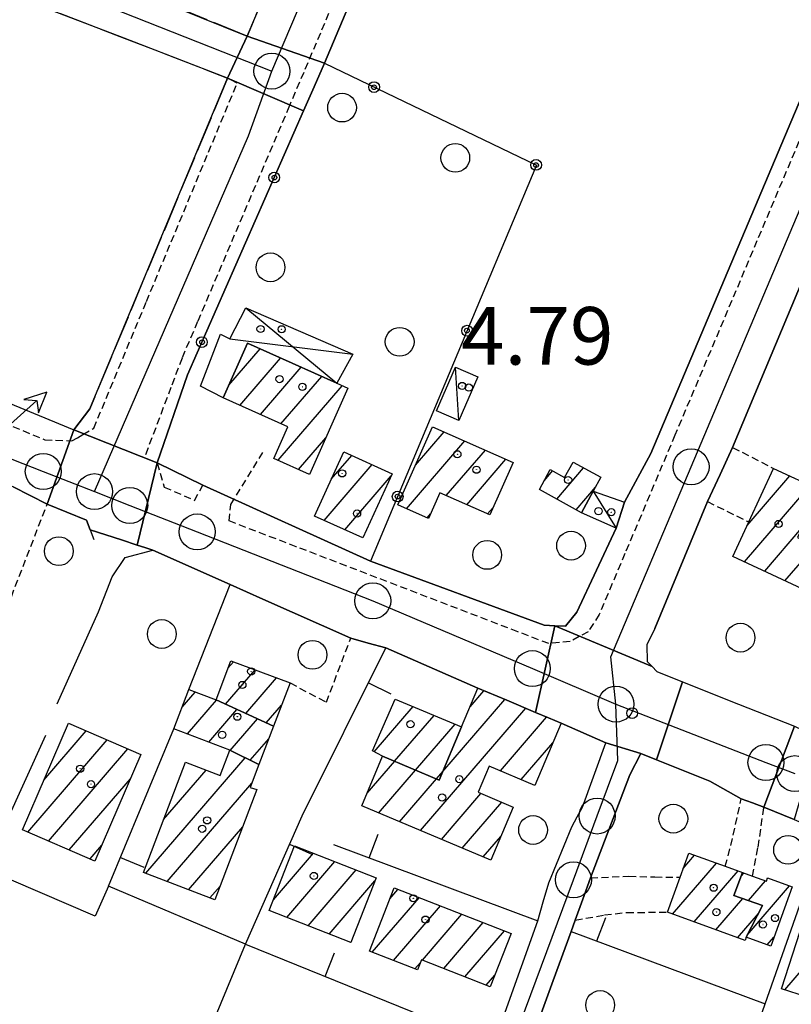
# Model space of a CAD drawing. Extents: x 1740872 to 1745185, y 5037386 to 5040516.
# Drawn here: x 1743338 to 1743445, y 5039400 to 5039537 of the extents above; entities that cross this region are included whole.
import ezdxf

# ---------------------------------------------------------------- set-up
doc = ezdxf.new("R2010")
doc.units = 0
for name, pattern in [('C', [10, 5, 5]), ('L13', [6, 5, -1]), ('L3', [1.5, 1, -0.5])]:
    doc.linetypes.add(name, pattern=pattern)
for name, color, linetype in [('11B2', 1, 'C'), ('11D4', 1, 'C'), ('17A1', 1, 'C'), ('17C3', 1, 'C'), ('17D4', 1, 'C'), ('19A1', 1, 'C'), ('19B2', 1, 'C'), ('1A1', 4, 'C'), ('1AJ36', 1, 'C'), ('1AP41', 7, 'CONTINUOUS'), ('1C3', 1, 'C'), ('1D4', 1, 'C'), ('24J10', 1, 'C'), ('297', 7, 'CONTINUOUS'), ('298', 7, 'CONTINUOUS'), ('2E5', 3, 'C'), ('2F6', 3, 'C'), ('2I9', 3, 'L13'), ('2L12', 1, 'L3'), ('3A1', 1, 'C'), ('3B2', 1, 'C'), ('5F6', 1, 'C'), ('A2E5', 1, 'C'), ('A2F6', 1, 'C'), ('A2I9', 1, 'C'), ('I2E5', 7, 'CONTINUOUS'), ('I2F6', 7, 'CONTINUOUS'), ('N2H8', 2, 'C'), ('N2P16', 2, 'C')]:
    doc.layers.add(name, color=color, linetype=linetype)

# ---------------------------------------------------------------- blocks, each defined once
blk = doc.blocks.new('11B2')
at = {"layer": '11B2'}
blk.add_circle((0, 0), 0.75, dxfattribs=at)
blk = doc.blocks.new('11D4')
at = {"layer": '11D4'}
for radius in [0.5, 0.01]:
    blk.add_circle((0, 0), radius, dxfattribs=at)
blk = doc.blocks.new('1AJ36')
at = {"layer": '1AJ36'}
for radius in [0.5, 0.01]:
    blk.add_circle((0, 0), radius, dxfattribs=at)
blk = doc.blocks.new('5F6')
at = {"layer": '5F6'}
blk.add_circle((0, 0), 2, dxfattribs=at)
blk = doc.blocks.new('24J10')
at = {"layer": '24J10'}
for p, q in [((14.70259, 16.37623), (11.8266, 14.60196)), ((14.23736, 13.31158), (14.70259, 16.37623)), ((7.00509, 5.2064), (13.60295, 14.88423)), ((11.8266, 14.60196), (13.56066, 14.88423)), ((13.60295, 14.88423), (14.23736, 13.31158)), ((-0.01571, 0.00456), (5.94774, 8.71461)), ((5.94774, 8.71461), (7.00509, 5.2064))]:
    blk.add_line(p, q, dxfattribs=at)
blk = doc.blocks.new('N2P16')
at = {"layer": 'N2P16'}
blk.add_circle((0, -0.00928), 2.5, dxfattribs=at)
blk = doc.blocks.new('N2H8')
at = {"layer": 'N2H8'}
blk.add_circle((0, -0.00928), 2.5, dxfattribs=at)
blk = doc.blocks.new('19A1')
at = {"layer": '19A1'}
blk.add_line((0, 0), (0, 3.50512), dxfattribs=at)
blk = doc.blocks.new('19B2')
at = {"layer": '19B2'}
for centre, radius in [((0, 0), 0.75), ((0, -0.02417), 0.32738)]:
    blk.add_circle(centre, radius, dxfattribs=at)

msp = doc.modelspace()

# ---------------------------------------------------------------- linework, layer by layer
at = {"layer": '17A1'}
for p, q in [((1743367.03032, 5039486.31988), (1743371.36699, 5039491.35797)), ((1743368.56858, 5039483.50752), (1743374.22463, 5039490.07947)), ((1743371.42445, 5039482.22587), (1743377.08326, 5039488.80104)), ((1743374.28024, 5039480.94523), (1743379.9419, 5039487.52261)), ((1743373.86977, 5039475.86894), (1743382.80053, 5039486.24419)), ((1743376.72371, 5039474.58615), (1743380.5013, 5039478.97365)), ((1743393.00217, 5039475.2104), (1743396.98084, 5039479.83258)), ((1743391.74282, 5039469.14793), (1743399.84493, 5039478.56158)), ((1743397.27174, 5039470.97168), (1743402.71003, 5039477.29065)), ((1743381.28341, 5039473.26551), (1743384.1207, 5039476.5617)), ((1743400.13491, 5039469.69961), (1743405.57512, 5039476.01973)), ((1743380.29249, 5039467.51597), (1743386.9655, 5039475.2672)), ((1743412.63445, 5039470.47135), (1743416.3769, 5039474.81912)), ((1743383.13828, 5039466.22154), (1743389.59707, 5039473.72607)), ((1743410.91173, 5039473.06833), (1743412.05672, 5039474.3996)), ((1743439.11307, 5039466.79715), (1743445.05062, 5039473.69505)), ((1743415.32508, 5039468.99883), (1743418.01289, 5039472.12137)), ((1743438.73489, 5039461.75838), (1743447.87696, 5039472.3791)), ((1743402.99908, 5039468.42761), (1743403.77138, 5039469.32482)), ((1743394.60415, 5039467.87371), (1743395.08856, 5039468.43648)), ((1743441.55939, 5039460.44029), (1743446.74586, 5039466.46563)), ((1743444.38381, 5039459.12319), (1743448.58308, 5039464.00057)), ((1743366.90456, 5039446.97082), (1743367.67232, 5039447.86167)), ((1743366.55499, 5039441.96528), (1743370.66744, 5039446.74289)), ((1743369.39701, 5039440.66756), (1743373.66263, 5039445.62311)), ((1743360.51633, 5039441.55258), (1743362.33312, 5039443.66322)), ((1743400.58551, 5039441.61407), (1743402.5084, 5039443.84798)), ((1743361.2703, 5039437.82907), (1743365.31724, 5039442.53057)), ((1743372.23804, 5039439.36976), (1743374.36493, 5039441.83957)), ((1743396.8025, 5039432.62086), (1743405.41594, 5039442.62637)), ((1743364.24235, 5039436.68349), (1743368.15926, 5039441.23285)), ((1743387.25812, 5039435.35271), (1743392.65966, 5039441.62681)), ((1743390.08446, 5039434.03676), (1743395.57642, 5039440.41592)), ((1743393.68115, 5039424.39523), (1743408.32348, 5039441.40475)), ((1743367.21178, 5039435.5327), (1743371.00029, 5039439.93505)), ((1743392.99108, 5039432.81408), (1743398.49219, 5039439.20494)), ((1743404.79975, 5039432.71275), (1743411.22817, 5039440.18092)), ((1743341.29396, 5039431.39016), (1743347.19459, 5039438.24517)), ((1743339.05647, 5039424.19245), (1743350.0836, 5039437.00312)), ((1743370.01036, 5039434.18559), (1743372.57453, 5039437.16449)), ((1743407.70629, 5039431.49106), (1743412.09563, 5039436.58925)), ((1743341.94363, 5039422.94825), (1743352.97268, 5039435.76006)), ((1743355.46929, 5039418.46335), (1743369.29773, 5039434.52842)), ((1743386.26699, 5039429.57909), (1743390.09895, 5039434.03083)), ((1743357.93746, 5039425.92905), (1743363.85739, 5039432.80757)), ((1743387.867, 5039426.83954), (1743393.00456, 5039432.80806)), ((1743395.89677, 5039431.59032), (1743396.82131, 5039432.66439)), ((1743344.83179, 5039421.70412), (1743353.32889, 5039431.57555)), ((1743358.44696, 5039417.3232), (1743370.20948, 5039430.98821)), ((1743390.77461, 5039425.61693), (1743395.91125, 5039431.58438)), ((1743396.58769, 5039423.17354), (1743402.08795, 5039429.56234)), ((1743399.4953, 5039421.95093), (1743404.99357, 5039428.33958)), ((1743361.42454, 5039416.18405), (1743368.95558, 5039424.93317)), ((1743402.40184, 5039420.72924), (1743404.8396, 5039423.56129)), ((1743347.71995, 5039420.45999), (1743349.3522, 5039422.35624)), ((1743373.23236, 5039414.79394), (1743378.79898, 5039421.26091)), ((1743375.0788, 5039412.3396), (1743381.76088, 5039420.10354)), ((1743428.73952, 5039412.78617), (1743434.84039, 5039419.8738)), ((1743430.23332, 5039419.11991), (1743431.81936, 5039420.96357)), ((1743378.03885, 5039411.18008), (1743384.72386, 5039418.94524)), ((1743431.75963, 5039411.69533), (1743437.8605, 5039418.78296)), ((1743438.3317, 5039418.12822), (1743438.64911, 5039418.49696)), ((1743380.99991, 5039410.02064), (1743387.35082, 5039417.39875)), ((1743439.31819, 5039414.67483), (1743441.67106, 5039417.40827)), ((1743441.90451, 5039417.67946), (1743442.00501, 5039417.7973)), ((1743364.4022, 5039415.0439), (1743365.80286, 5039416.6711)), ((1743389.42788, 5039414.93158), (1743390.54527, 5039416.22969)), ((1743439.131, 5039409.85795), (1743445.02973, 5039416.71182)), ((1743386.98186, 5039407.49161), (1743393.50809, 5039415.07339)), ((1743434.77974, 5039410.60449), (1743438.52219, 5039414.95225)), ((1743389.94199, 5039406.33109), (1743396.47191, 5039413.91716)), ((1743393.94839, 5039406.38714), (1743399.43481, 5039412.75986)), ((1743396.90944, 5039405.2277), (1743402.39764, 5039411.60356)), ((1743437.79885, 5039409.51357), (1743440.6832, 5039412.86444)), ((1743399.8695, 5039404.06818), (1743405.36046, 5039410.44725)), ((1743444.35588, 5039402.26079), (1743451.4671, 5039410.52218)), ((1743383.96096, 5039408.86119), (1743384.03108, 5039408.94266)), ((1743441.9259, 5039408.50655), (1743442.85221, 5039409.58377)), ((1743392.90305, 5039405.17164), (1743393.68734, 5039406.08279)), ((1743402.83063, 5039402.90774), (1743404.01806, 5039404.28831))]:
    msp.add_line(p, q, dxfattribs=at)
at = {"layer": '17C3'}
for p, q in [((1743399.03059, 5039481.40303, -3333), (1743398.55284, 5039488.83386, -3333)), ((1743417.70951, 5039471.56513, -3333), (1743420.89896, 5039466.42824, -3333))]:
    msp.add_line(p, q, dxfattribs=at)
at = {"layer": '17D4'}
for p, q in [((1743369.3935, 5039497.06523, -3333), (1743382.03275, 5039486.5869, -3333)), ((1743367.18426, 5039492.77401, -3333), (1743384.25154, 5039490.64315, -3333))]:
    msp.add_line(p, q, dxfattribs=at)
at = {"layer": '1A1'}
for points in [[(1743369.62903, 5039492.13455, 11), (1743382.03275, 5039486.5869, 11), (1743383.59629, 5039485.88953, 11), (1743378.23268, 5039473.90777, 11), (1743373.27924, 5039476.13465, 11), (1743375.23079, 5039480.51891, 11), (1743366.24002, 5039484.55081, 11), (1743369.62903, 5039492.13455, 11)], [(1743395.37299, 5039480.54568, 10.85), (1743406.55649, 5039475.58368, 10.85), (1743403.31029, 5039468.28943, 10.85), (1743396.38892, 5039471.36395, 10.85), (1743394.80025, 5039467.78609, 10.85), (1743390.54458, 5039469.68107, 10.85), (1743395.37299, 5039480.54568, 10.85)], [(1743378.94799, 5039468.12743, 11.04), (1743383.01084, 5039477.06636, 11.04), (1743389.72715, 5039474.0116, 11.04), (1743385.66329, 5039465.07259, 11.04), (1743378.94799, 5039468.12743, 11.04)], [(1743416.08328, 5039468.58319, 7.09), (1743410.21765, 5039471.79588, 7.09), (1743411.73255, 5039474.57693, 7.09), (1743413.73387, 5039473.48408, 7.09), (1743414.90655, 5039475.62475, 7.09), (1743418.77057, 5039473.50891, 7.09), (1743417.70951, 5039471.56513, 7.09), (1743416.08328, 5039468.58319, 7.09)], [(1743450.84103, 5039456.11323, 11.44), (1743437.12843, 5039462.50669, 11.44), (1743439.348, 5039467.30314, 11.44), (1743442.79471, 5039474.74579, 11.44), (1743449.21538, 5039471.75515, 11.44), (1743446.12947, 5039465.14683, 11.44), (1743451.13852, 5039462.80677, 11.44), (1743453.4611, 5039461.72291, 11.44), (1743450.84103, 5039456.11323, 11.44)], [(1743365.26114, 5039442.55646, 7.76), (1743367.28956, 5039448.00453, 7.76), (1743375.54449, 5039444.92047, 7.76), (1743373.24321, 5039438.91042, 7.76), (1743365.26114, 5039442.55646, 7.76)], [(1743367.15554, 5039435.56058, 10.77), (1743359.37837, 5039438.55904, 10.77), (1743361.44757, 5039443.99812, 10.77), (1743365.26114, 5039442.55646, 10.77), (1743373.24321, 5039438.91042, 10.77), (1743371.21096, 5039433.60749, 10.77), (1743367.15554, 5039435.56058, 10.77)], [(1743388.41109, 5039434.74096, 11.17), (1743396.2985, 5039431.4218, 11.17), (1743399.41131, 5039438.82341, 11.17), (1743401.67375, 5039444.19973, 11.17), (1743405.68616, 5039442.5132, 11.17), (1743409.69851, 5039440.82767, 11.17), (1743411.4695, 5039440.07863, 11.17), (1743413.24948, 5039439.33026, 11.17), (1743409.61057, 5039430.68981, 11.17), (1743403.25168, 5039433.36414, 11.17), (1743401.71419, 5039429.71891, 11.17), (1743406.56854, 5039427.67716, 11.17), (1743403.46319, 5039420.28313, 11.17), (1743385.53615, 5039427.81948, 11.17), (1743388.41109, 5039434.74096, 11.17)], [(1743388.41109, 5039434.74096, 7.97), (1743387.03255, 5039435.47223, 7.97), (1743390.16103, 5039442.6644, 7.97), (1743399.41131, 5039438.82341, 7.97), (1743396.2985, 5039431.4218, 7.97), (1743388.41109, 5039434.74096, 7.97)], [(1743344.70861, 5039439.3148, 10.96), (1743354.79646, 5039434.97586, 10.96), (1743348.40607, 5039420.16332, 10.96), (1743338.3269, 5039424.50693, 10.96), (1743344.70861, 5039439.3148, 10.96)], [(1743367.15554, 5039435.56058, 8.4), (1743371.21096, 5039433.60749, 8.4), (1743369.98635, 5039430.40488, 8.4), (1743370.92618, 5039430.0951, 8.4), (1743365.08264, 5039414.78291, 8.4), (1743355.13682, 5039418.59092, 8.4), (1743360.98035, 5039433.9031, 8.4), (1743365.81885, 5039432.05975, 8.4), (1743367.15554, 5039435.56058, 8.4)], [(1743376.1635, 5039422.29127, 11.17), (1743387.52772, 5039417.84925, 11.17), (1743383.99399, 5039408.84862, 11.17), (1743372.64573, 5039413.29184, 11.17), (1743376.1635, 5039422.29127, 11.17)], [(1743438.98206, 5039409.57001, 10.66), (1743438.83373, 5039409.1397, 10.66), (1743428.04273, 5039413.03791, 10.66), (1743429.8008, 5039417.91717, 10.66), (1743431.001, 5039421.25837, 10.66), (1743436.06589, 5039419.43195, 10.66), (1743438.49758, 5039418.55182, 10.66), (1743437.26071, 5039415.39241, 10.66), (1743441.26752, 5039413.9953, 10.66), (1743438.98206, 5039409.57001, 10.66)], [(1743438.98206, 5039409.57001, 6.72), (1743441.26752, 5039413.9953, 6.72), (1743437.26071, 5039415.39241, 6.72), (1743438.49758, 5039418.55182, 6.72), (1743439.86626, 5039418.0595, 6.72), (1743441.79163, 5039417.36514, 6.72), (1743441.9535, 5039417.81551, 6.72), (1743445.36674, 5039416.59061, 6.72), (1743442.40417, 5039408.33373, 6.72), (1743438.98206, 5039409.57001, 6.72)], [(1743390.01529, 5039416.43675, 10.87), (1743406.28614, 5039410.08527, 10.87), (1743403.39264, 5039402.68803, 10.87), (1743393.82752, 5039406.43426, 10.87), (1743393.26671, 5039405.02936, 10.87), (1743386.5831, 5039407.64731, 10.87), (1743390.01529, 5039416.43675, 10.87)], [(1743446.98975, 5039411.97536, 11.25), (1743452.42602, 5039410.21183, 11.25), (1743458.33639, 5039408.29121, 11.25), (1743455.96299, 5039400.95294, 11.25), (1743451.5629, 5039402.3788, 11.25), (1743450.85142, 5039400.15931, 11.25), (1743443.88101, 5039402.41481, 11.25), (1743446.98975, 5039411.97536, 11.25)]]:
    msp.add_polyline3d(points, close=True, dxfattribs=at)
at = {"layer": '1AP41'}
msp.add_polyline3d([(1743357.04389, 5039475.51062, 4.86), (1743361.26872, 5039487.74014, 4.942), (1743377.4272, 5039524.46975, 4.881), (1743378.87308, 5039527.77116, 4.88), (1743380.32624, 5039531.0691, 4.88), (1743390.20608, 5039554.52195, 4.88), (1743392.62852, 5039560.26627, 4.88), (1743400.08692, 5039577.97487, 4.88), (1743458.35194, 5039554.05362, 4.88), (1743425.74671, 5039476.81993, 4.83), (1743422.05307, 5039470.06384, 4.83), (1743420.89896, 5039466.42824, 4.845), (1743415.40856, 5039454.77396, 4.871), (1743413.86381, 5039452.79399, 4.868), (1743412.38632, 5039452.86397, 4.85), (1743410.9079, 5039452.93287, 4.854), (1743386.75097, 5039461.84842, 4.869), (1743363.41734, 5039472.4272, 4.91), (1743357.04389, 5039475.51062, 4.86)], close=True, dxfattribs=at)
msp.add_polyline3d([(1743404.86354, 5039383.55147, 4.917), (1743412.15696, 5039403.55939, 4.961), (1743414.64727, 5039410.39393, 4.977), (1743415.21222, 5039411.94456, 4.98), (1743416.27804, 5039414.88356, 4.98), (1743417.34279, 5039417.82349, 4.98), (1743422.82002, 5039432.16054, 5.14), (1743424.3549, 5039435.10355, 5.14), (1743426.52788, 5039434.23616, 5.14), (1743433.95057, 5039431.25731, 5.14), (1743438.30161, 5039428.82488, 4.98), (1743439.88095, 5039428.23801, 4.86), (1743441.4603, 5039427.65114, 4.74), (1743445.64746, 5039425.93456, 4.74), (1743447.7656, 5039425.06306, 4.74), (1743450.04774, 5039424.30513, 4.74), (1743457.14973, 5039421.95316, 4.74), (1743460.15567, 5039420.9445, 4.92), (1743463.16168, 5039419.93484, 5.1), (1743465.31211, 5039419.3556, 5.1), (1743479.47294, 5039415.55005, 5.1), (1743479.47294, 5039415.55005, 5.1), (1743477.56949, 5039411.2466, 5.1), (1743472.06569, 5039397.26459, 4.468)], dxfattribs=at)
at = {"layer": '1C3'}
for points in [[(1743398.55284, 5039488.83386, 7.727), (1743401.67081, 5039487.48057, 7.727), (1743399.03059, 5039481.40303, 7.727), (1743395.90435, 5039482.75972, 7.727), (1743398.55284, 5039488.83386, 7.727)], [(1743420.89896, 5039466.42824, 7.246), (1743416.08328, 5039468.58319, 7.246), (1743417.70951, 5039471.56513, 7.246), (1743422.05307, 5039470.06384, 7.246), (1743420.89896, 5039466.42824, 7.246)]]:
    msp.add_polyline3d(points, close=True, dxfattribs=at)
at = {"layer": '1D4'}
msp.add_polyline3d([(1743369.3935, 5039497.06523, 7.914), (1743384.25154, 5039490.64315, 7.914), (1743382.03275, 5039486.5869, 7.914), (1743369.62903, 5039492.13455, 7.914), (1743366.24002, 5039484.55081, 7.914), (1743363.06897, 5039486.19799, 7.914), (1743365.87509, 5039493.40918, 7.914), (1743367.18426, 5039492.77401, 7.914), (1743369.3935, 5039497.06523, 7.914)], close=True, dxfattribs=at)
at = {"layer": '297'}
for points in [[(1743369.57466, 5039534.85592, 4.96), (1743380.32624, 5039531.0691, 4.88), (1743378.87308, 5039527.77116, 4.88), (1743377.4272, 5039524.46975, 4.881), (1743366.86253, 5039529.01571, 5.2), (1743369.57466, 5039534.85592, 4.96)], [(1743345.48824, 5039480.11181, 5.31), (1743357.04389, 5039475.51062, 4.86), (1743354.2628, 5039464.09115, 4.782), (1743352.08649, 5039464.80184, 4.794), (1743347.74884, 5039466.22435, 4.79), (1743347.24132, 5039467.56536, 4.81), (1743341.74943, 5039469.76399, 4.77), (1743345.48824, 5039480.11181, 5.31)], [(1743412.38632, 5039452.86397, 4.85), (1743425.89473, 5039447.20239, 5.54), (1743426.57312, 5039446.51301, 5.54), (1743430.1425, 5039445.09119, 5.54), (1743426.52788, 5039434.23616, 5.14), (1743424.3549, 5039435.10355, 5.14), (1743419.44861, 5039436.59283, 4.81), (1743413.24948, 5039439.33026, 4.81), (1743411.4695, 5039440.07863, 4.811), (1743409.69851, 5039440.82767, 4.81), (1743412.38632, 5039452.86397, 4.85)], [(1743445.72743, 5039438.89999, 5.54), (1743448.97984, 5039437.31806, 5.42), (1743445.64746, 5039425.93456, 4.74), (1743441.4603, 5039427.65114, 4.74), (1743445.72743, 5039438.89999, 5.54)]]:
    msp.add_polyline3d(points, close=True, dxfattribs=at)
at = {"layer": '298'}
for points in [[(1743379.82667, 5039558.89723, 5.015), (1743390.20608, 5039554.52195, 4.88), (1743380.32624, 5039531.0691, 4.88), (1743369.57466, 5039534.85592, 4.96), (1743377.46628, 5039553.36916, 5.003), (1743378.32703, 5039555.37618, 5.007), (1743379.82667, 5039558.89723, 5.015)], [(1743458.35194, 5039554.05362, 4.88), (1743466.98092, 5039548.99978, 5.195), (1743461.66978, 5039536.31689, 5.19), (1743458.37274, 5039528.44215, 5.188), (1743437.09915, 5039477.66932, 5.17), (1743435.35167, 5039473.89505, 5.375), (1743433.61288, 5039470.12543, 5.58), (1743426.28247, 5039452.48859, 5.54), (1743425.16651, 5039450.21978, 5.54), (1743425.21604, 5039447.89576, 5.54), (1743425.89473, 5039447.20239, 5.54), (1743412.38632, 5039452.86397, 4.85), (1743413.86381, 5039452.79399, 4.868), (1743415.40856, 5039454.77396, 4.871), (1743420.89896, 5039466.42824, 4.845), (1743422.05307, 5039470.06384, 4.83), (1743425.74671, 5039476.81993, 4.83), (1743458.35194, 5039554.05362, 4.88)], [(1743340.79902, 5039546.5509, 5.15), (1743356.47568, 5039540.17905, 5.047), (1743369.57466, 5039534.85592, 4.96), (1743366.86253, 5039529.01571, 5.2), (1743352.44557, 5039534.56918, 5.175), (1743338.02092, 5039540.11805, 5.15), (1743340.79902, 5039546.5509, 5.15)], [(1743366.86253, 5039529.01571, 5.2), (1743377.4272, 5039524.46975, 4.881), (1743361.26872, 5039487.74014, 4.942), (1743357.04389, 5039475.51062, 4.86), (1743345.48824, 5039480.11181, 5.31), (1743347.68943, 5039483.04952, 4.992), (1743366.86253, 5039529.01571, 5.2)], [(1743294.75108, 5039500.90966, 5.216), (1743320.76151, 5039490.24937, 5.264), (1743330.97118, 5039486.06497, 5.283), (1743345.48824, 5039480.11181, 5.31), (1743341.74943, 5039469.76399, 4.77), (1743339.3864, 5039470.97319, 4.21), (1743337.02398, 5039472.18745, 3.65), (1743321.18633, 5039478.19124, 3.69), (1743311.99816, 5039481.61766, 4.69), (1743310.012, 5039482.40074, 4.69), (1743308.02577, 5039483.18482, 4.69), (1743295.16765, 5039488.31838, 5.69), (1743292.99953, 5039489.24129, 4.944), (1743290.8384, 5039490.16473, 4.999), (1743290.8384, 5039490.16473, 4.999), (1743294.75108, 5039500.90966, 5.216)], [(1743357.04389, 5039475.51062, 4.86), (1743363.41734, 5039472.4272, 4.91), (1743386.75097, 5039461.84842, 4.869), (1743410.9079, 5039452.93287, 4.854), (1743412.38632, 5039452.86397, 4.85), (1743409.69851, 5039440.82767, 4.81), (1743405.68616, 5039442.5132, 4.809), (1743401.67375, 5039444.19973, 4.81), (1743388.84305, 5039449.79769, 4.81), (1743386.41222, 5039450.46526, 4.81), (1743383.98003, 5039451.13776, 4.81), (1743371.76605, 5039456.56222, 4.792), (1743367.19519, 5039458.59508, 4.786), (1743367.19511, 5039458.59608, 4.786), (1743356.43212, 5039463.37994, 4.77), (1743355.34765, 5039463.73305, 4.776), (1743354.2628, 5039464.09115, 4.782), (1743357.04389, 5039475.51062, 4.86)], [(1743430.1425, 5039445.09119, 5.54), (1743437.93496, 5039441.99559, 5.54), (1743445.72743, 5039438.89999, 5.54), (1743441.4603, 5039427.65114, 4.74), (1743439.88095, 5039428.23801, 4.86), (1743438.30161, 5039428.82488, 4.98), (1743433.95057, 5039431.25731, 5.14), (1743426.52788, 5039434.23616, 5.14), (1743430.1425, 5039445.09119, 5.54)]]:
    msp.add_polyline3d(points, close=True, dxfattribs=at)
msp.add_polyline3d([(1743405.48317, 5039399.14275, 5.01), (1743407.73462, 5039405.49707, 5.07), (1743409.98637, 5039411.84741, 5.13), (1743410.7603, 5039414.47875, 4.899), (1743411.54291, 5039417.11475, 4.97), (1743414.74233, 5039424.92701, 4.97), (1743415.47013, 5039426.29827, 4.898), (1743416.1993, 5039427.66462, 4.97), (1743419.44861, 5039436.59283, 4.81), (1743419.44861, 5039436.59283, 4.81), (1743424.3549, 5039435.10355, 5.14), (1743422.82002, 5039432.16054, 5.14), (1743417.34279, 5039417.82349, 4.98), (1743416.27804, 5039414.88356, 4.98), (1743415.21222, 5039411.94456, 4.98), (1743414.64727, 5039410.39393, 4.977), (1743412.15696, 5039403.55939, 4.961), (1743404.86354, 5039383.55147, 4.917)], dxfattribs=at)
at = {"layer": '2E5'}
for p, q in [((1743426.28247, 5039452.48859, 5.54), (1743433.61288, 5039470.12543, 5.58)), ((1743388.84305, 5039449.79769, 4.81), (1743401.67375, 5039444.19973, 4.81)), ((1743413.24948, 5039439.33026, 4.81), (1743419.44854, 5039436.59382, 4.81))]:
    msp.add_line(p, q, dxfattribs=at)
for points in [[(1743437.09915, 5039477.66932, 5.17), (1743458.37274, 5039528.44215, 5.188), (1743461.66978, 5039536.31689, 5.19), (1743466.98092, 5039548.99978, 5.195), (1743467.79145, 5039550.94086, 5.196), (1743471.32799, 5039559.3811, 5.199), (1743485.11667, 5039592.28992, 5.21), (1743489.55167, 5039602.54143, 5.21), (1743491.60691, 5039606.07598, 5.21), (1743494.82473, 5039607.57037, 5.21), (1743497.13257, 5039607.62169, 5.21)], [(1743380.32624, 5039531.0691, 4.88), (1743390.20608, 5039554.52195, 4.88), (1743392.62852, 5039560.26627, 4.88), (1743400.08692, 5039577.97487, 4.88), (1743458.35194, 5039554.05362, 4.88), (1743425.74671, 5039476.81993, 4.83), (1743422.05307, 5039470.06384, 4.83)], [(1743291.39653, 5039502.28838, 5.21), (1743294.75108, 5039500.90966, 5.216), (1743320.76151, 5039490.24937, 5.264), (1743330.97118, 5039486.06497, 5.283), (1743345.48824, 5039480.11181, 5.31)], [(1743341.74943, 5039469.76399, 4.77), (1743347.24132, 5039467.56536, 4.81), (1743347.74884, 5039466.22435, 4.79), (1743348.25734, 5039464.88341, 4.77)], [(1743352.6132, 5039462.37312, 4.81), (1743356.43212, 5039463.37994, 4.77), (1743367.19496, 5039458.59808, 4.786), (1743371.76605, 5039456.56222, 4.792), (1743383.98003, 5039451.13776, 4.81)], [(1743426.28247, 5039452.48859, 5.54), (1743425.16651, 5039450.21978, 5.54), (1743425.21604, 5039447.89576, 5.54), (1743425.89473, 5039447.20239, 5.54), (1743426.57312, 5039446.51301, 5.54), (1743430.1425, 5039445.09119, 5.54), (1743437.93496, 5039441.99559, 5.54), (1743445.72743, 5039438.89999, 5.54)], [(1743422.82002, 5039432.16054, 5.14), (1743424.3549, 5039435.10355, 5.14), (1743426.52788, 5039434.23616, 5.14), (1743433.95057, 5039431.25731, 5.14), (1743438.30161, 5039428.82488, 4.98)], [(1743441.4603, 5039427.65114, 4.74), (1743445.64746, 5039425.93456, 4.74), (1743447.7656, 5039425.06306, 4.74), (1743450.04774, 5039424.30513, 4.74), (1743457.14973, 5039421.95316, 4.74)]]:
    msp.add_polyline3d(points, dxfattribs=at)
at = {"layer": '2F6'}
for p, q in [((1743416.1993, 5039427.66462, 4.97), (1743419.44854, 5039436.59382, 4.81)), ((1743417.34279, 5039417.82349, 4.98), (1743422.82002, 5039432.16054, 5.14)), ((1743411.54291, 5039417.11475, 4.97), (1743414.74233, 5039424.92701, 4.97))]:
    msp.add_line(p, q, dxfattribs=at)
for points in [[(1743395.58199, 5039358.06641, 4.86), (1743404.86354, 5039383.55147, 4.917), (1743412.15696, 5039403.55939, 4.961), (1743414.64727, 5039410.39393, 4.977), (1743415.21222, 5039411.94456, 4.98)], [(1743405.48317, 5039399.14275, 5.01), (1743407.73462, 5039405.49707, 5.07), (1743409.98637, 5039411.84741, 5.13)]]:
    msp.add_polyline3d(points, dxfattribs=at)
at = {"layer": '2I9'}
msp.add_polyline3d([(1743356.13176, 5039594.51737, 5.15), (1743378.57249, 5039586.54354, 5.097), (1743389.89832, 5039582.52088, 5.07), (1743382.03978, 5039564.08834, 5.027), (1743379.82667, 5039558.89723, 5.015), (1743378.32703, 5039555.37618, 5.007), (1743377.46628, 5039553.36916, 5.003), (1743369.57466, 5039534.85592, 4.96), (1743356.47568, 5039540.17905, 5.047), (1743340.79902, 5039546.5509, 5.15), (1743338.02092, 5039540.11805, 5.15), (1743352.44557, 5039534.56918, 5.175), (1743366.86253, 5039529.01571, 5.2), (1743347.68943, 5039483.04952, 4.992), (1743345.48824, 5039480.11181, 5.31)], dxfattribs=at)
at = {"layer": '2L12'}
for p, q in [((1743437.09915, 5039477.66932, 5.17), (1743442.79471, 5039474.74579, 5.17)), ((1743367.29494, 5039469.72769, 4.91), (1743371.82101, 5039477.08661, 5.5)), ((1743433.61288, 5039470.12543, 5.58), (1743439.348, 5039467.30314, 5.58))]:
    msp.add_line(p, q, dxfattribs=at)
for points in [[(1743355.48305, 5039476.6946, 4.8), (1743359.14585, 5039486.38285, 4.865), (1743360.57147, 5039490.1561, 4.89), (1743362.73749, 5039495.23938, 4.885), (1743375.32717, 5039524.79101, 4.854), (1743377.65268, 5039530.24927, 4.848), (1743379.9791, 5039535.70861, 4.843), (1743384.42438, 5039546.1444, 4.832), (1743386.77024, 5039551.65232, 4.826), (1743396.16128, 5039573.68962, 4.803), (1743397.43414, 5039576.67621, 4.8), (1743397.89821, 5039577.37686, 4.823), (1743398.13104, 5039577.72323, 4.834), (1743398.37155, 5039578.07418, 4.845), (1743399.30099, 5039579.47156, 4.89), (1743399.85777, 5039579.57641, 4.915), (1743400.40596, 5039579.67559, 4.94), (1743401.51093, 5039579.87962, 4.99), (1743404.68964, 5039578.55895, 4.991), (1743420.28816, 5039572.07896, 4.993), (1743431.04361, 5039567.61046, 4.995), (1743457.5914, 5039556.57818, 5)], [(1743450.98732, 5039531.23123, 4.98), (1743429.07478, 5039479.36056, 4.933), (1743422.11901, 5039462.89605, 4.918), (1743418.55032, 5039454.45643, 4.91), (1743417.00774, 5039452.04538, 4.91), (1743415.74997, 5039451.36357, 4.935), (1743414.4922, 5039450.68177, 4.96), (1743413.00682, 5039450.53553, 4.91), (1743411.52144, 5039450.38929, 4.86), (1743407.23027, 5039452.03491, 4.86), (1743376.39079, 5039463.86233, 4.86), (1743367.0743, 5039467.4356, 4.86), (1743367.29494, 5039469.72769, 4.91)], [(1743330.97118, 5039486.06497, 5.283), (1743329.77679, 5039483.59774, 4.97), (1743335.60032, 5039481.16216, 4.94), (1743341.43112, 5039478.72312, 4.91), (1743345.20314, 5039478.5741, 4.86), (1743345.96174, 5039479.01096, 4.86), (1743346.72004, 5039479.4518, 4.86), (1743348.23831, 5039480.32459, 4.86), (1743355.56922, 5039497.95444, 4.897), (1743368.17901, 5039528.28281, 4.96), (1743366.86253, 5039529.01571, 4.86)], [(1743357.04389, 5039475.51062, 4.86), (1743358.04715, 5039472.15477, 4.81), (1743362.25251, 5039470.30216, 4.81), (1743363.41734, 5039472.4272, 4.91)], [(1743312.07042, 5039433.52314, 4.97), (1743319.78297, 5039429.92713, 4.97), (1743321.64689, 5039434.32991, 4.69), (1743323.82899, 5039436.16901, 4.69), (1743326.4353, 5039437.76707, 4.73), (1743329.76763, 5039441.09529, 4.53), (1743332.45343, 5039445.71901, 4.77), (1743341.74943, 5039469.76399, 4.77)], [(1743375.54449, 5039444.92047, 4.73), (1743380.60132, 5039442.25001, 4.73), (1743383.98003, 5039451.13776, 4.81)], [(1743436.06589, 5039419.43195, 4.98), (1743436.8454, 5039422.31042, 4.98), (1743438.30161, 5039428.82488, 4.98)], [(1743439.86626, 5039418.0595, 4.74), (1743440.65207, 5039422.11384, 4.74), (1743441.4603, 5039427.65114, 4.74)], [(1743417.34279, 5039417.82349, 4.98), (1743422.68378, 5039418.07066, 4.98), (1743426.29631, 5039417.94882, 4.98), (1743429.8008, 5039417.91717, 4.98)], [(1743415.21222, 5039411.94456, 4.98), (1743419.26374, 5039412.67091, 4.62), (1743422.3787, 5039413.03335, 4.62), (1743428.04273, 5039413.03791, 4.62)]]:
    msp.add_polyline3d(points, dxfattribs=at)
at = {"layer": '3A1'}
for p, q in [((1743381.57214, 5039422.46528, 4.643), (1743409.98637, 5039411.84741, 4.901)), ((1743414.64727, 5039410.39393, 4.955), (1743441.64955, 5039400.29721, 4.503)), ((1743369.36055, 5039408.59619, 4.283), (1743403.58494, 5039394.7695, 4.685))]:
    msp.add_line(p, q, dxfattribs=at)
for points in [[(1743343.16677, 5039442.02761, 4.668), (1743348.88701, 5039454.79223, 4.758), (1743350.77891, 5039459.66545, 4.795), (1743352.6132, 5039462.37312, 4.81)], [(1743361.44757, 5039443.99812, 4.615), (1743367.19519, 5039458.59508, 4.786), (1743367.19519, 5039458.59508, 4.786)], [(1743356.03557, 5039376.41915, 4.677), (1743359.13786, 5039383.96137, 4.612), (1743360.99323, 5039388.49188, 4.605), (1743369.36055, 5039408.59619, 4.283), (1743377.2081, 5039426.45223, 4.635), (1743388.84305, 5039449.79769, 4.81)], [(1743350.29749, 5039416.66532, 4.579), (1743348.45426, 5039412.50881, 4.626), (1743333.06707, 5039419.08687, 4.824), (1743341.55767, 5039437.66396, 4.635)], [(1743369.36055, 5039408.59619, 4.283), (1743350.29749, 5039416.66532, 4.579), (1743359.37837, 5039438.55904, 4.571)], [(1743440.26686, 5039376.27264, 4.511), (1743434.22219, 5039379.03667, 4.484), (1743441.64955, 5039400.29721, 4.503), (1743450.04774, 5039424.30513, 4.74)]]:
    msp.add_polyline3d(points, dxfattribs=at)
at = {"layer": '3B2'}
for points in [[(1743363.41734, 5039472.4272, 4.91), (1743357.04389, 5039475.51062, 4.86), (1743361.26872, 5039487.74014, 4.942), (1743377.4272, 5039524.46975, 4.881), (1743378.87308, 5039527.77116, 4.88), (1743380.32624, 5039531.0691, 4.88), (1743409.80342, 5039516.91434, 4.863), (1743386.75097, 5039461.84842, 4.869)], [(1743410.9079, 5039452.93287, 4.854), (1743412.38632, 5039452.86397, 4.85), (1743413.86381, 5039452.79399, 4.868), (1743415.40856, 5039454.77396, 4.871), (1743420.89896, 5039466.42824, 4.845)]]:
    msp.add_polyline3d(points, dxfattribs=at)
at = {"layer": 'A2E5', "flags": 128}
for points in [[(1743420.87786, 5039441.99306), (1743420.14597, 5039448.53135), (1743431.32264, 5039474.97258), (1743466.20521, 5039557.47741)], [(1743281.84132, 5039497.63207), (1743288.79914, 5039494.90127), (1743292.36703, 5039493.4994), (1743310.85965, 5039486.24508), (1743341.21973, 5039474.32364), (1743348.34801, 5039471.52636)], [(1743348.34801, 5039471.52636), (1743353.23921, 5039469.60873), (1743362.61899, 5039465.92686), (1743387.04589, 5039456.33851), (1743409.24236, 5039446.92425), (1743420.87786, 5039441.99306)], [(1743420.87786, 5039441.99306), (1743441.73834, 5039433.88089), (1743445.74106, 5039432.324)]]:
    msp.add_lwpolyline(points, dxfattribs=at)
at = {"layer": 'A2F6', "flags": 128}
msp.add_lwpolyline([(1743381.31, 5039324.4987), (1743384.13333, 5039332.52552), (1743388.97609, 5039346.02681), (1743393.82645, 5039359.53368), (1743401.20591, 5039380.08057), (1743405.7576, 5039392.75376), (1743406.81997, 5039395.61829), (1743414.95635, 5039417.5627), (1743418.25018, 5039426.43206), (1743421.11242, 5039434.13986), (1743420.87786, 5039441.99306)], dxfattribs=at)
at = {"layer": 'A2I9'}
for p, q in [((1743373.01872, 5039529.9888), (1743385.29994, 5039559.05201)), ((1743342.32336, 5039542.10177), (1743373.01872, 5039529.9888))]:
    msp.add_line(p, q, dxfattribs=at)
at = {"layer": 'A2I9', "flags": 128}
msp.add_lwpolyline([(1743348.34801, 5039471.52636), (1743369.78424, 5039520.9564), (1743373.01872, 5039529.9888)], dxfattribs=at)
at = {"layer": 'I2E5'}
for points in [[(1743377.4272, 5039524.46975, 4.881), (1743378.87308, 5039527.77116, 4.88), (1743380.32624, 5039531.0691, 4.88)], [(1743357.04389, 5039475.51062, 4.86), (1743361.26872, 5039487.74014, 4.942), (1743377.4272, 5039524.46975, 4.881)], [(1743433.61288, 5039470.12543, 5.58), (1743435.35167, 5039473.89505, 5.375), (1743437.09915, 5039477.66932, 5.17)], [(1743357.04389, 5039475.51062, 4.86), (1743363.41734, 5039472.4272, 4.91), (1743386.75097, 5039461.84842, 4.869), (1743410.9079, 5039452.93287, 4.854), (1743412.38632, 5039452.86397, 4.85)], [(1743337.02398, 5039472.18745, 3.65), (1743339.3864, 5039470.97319, 4.21), (1743341.74943, 5039469.76399, 4.77)], [(1743412.38632, 5039452.86397, 4.85), (1743413.86381, 5039452.79399, 4.868), (1743415.40856, 5039454.77396, 4.871), (1743420.89896, 5039466.42824, 4.845), (1743422.05307, 5039470.06384, 4.83)], [(1743347.74884, 5039466.22435, 4.79), (1743352.08649, 5039464.80184, 4.794), (1743354.2628, 5039464.09115, 4.782)], [(1743354.2628, 5039464.09115, 4.782), (1743355.34765, 5039463.73305, 4.776), (1743356.43212, 5039463.37994, 4.77)], [(1743383.98003, 5039451.13776, 4.81), (1743386.41222, 5039450.46526, 4.81), (1743388.84305, 5039449.79769, 4.81)], [(1743401.67375, 5039444.19973, 4.809), (1743405.68616, 5039442.5132, 4.809), (1743409.69851, 5039440.82767, 4.81)], [(1743409.69851, 5039440.82767, 4.81), (1743411.4695, 5039440.07863, 4.811), (1743413.24948, 5039439.33026, 4.811)], [(1743438.30161, 5039428.82488, 4.98), (1743439.88095, 5039428.23801, 4.86), (1743441.4603, 5039427.65114, 4.74)]]:
    msp.add_polyline3d(points, dxfattribs=at)
at = {"layer": 'I2F6'}
for points in [[(1743414.74233, 5039424.92701, 4.897), (1743415.47013, 5039426.29827, 4.898), (1743416.1993, 5039427.66462, 4.899)], [(1743409.98637, 5039411.84741, 4.901), (1743410.7603, 5039414.47875, 4.899), (1743411.54291, 5039417.11475, 4.898)], [(1743415.21222, 5039411.94456, 4.98), (1743416.27804, 5039414.88356, 4.98), (1743417.34279, 5039417.82349, 4.98)]]:
    msp.add_polyline3d(points, dxfattribs=at)

# ---------------------------------------------------------------- block references
at = {"layer": '11B2'}
msp.add_blockref('11B2', (1743423.13478, 5039440.72778, 4.79), dxfattribs=at)
at = {"layer": '11D4'}
for p in [(1743374.37299, 5039494.08812, 7.914), (1743374.08376, 5039487.16353, 11), (1743400.4036, 5039485.98671, 7.727), (1743401.47805, 5039474.56186, 10.85), (1743414.21515, 5039473.13698, 7.09), (1743420.22324, 5039468.65025, 7.246), (1743384.8595, 5039468.48348, 11.04), (1743443.49768, 5039467.02592, 11.44), (1743368.91274, 5039444.64692, 7.76), (1743392.28583, 5039439.18386, 7.97), (1743366.10083, 5039437.71412, 10.77), (1743347.85668, 5039430.85723, 10.96), (1743396.69168, 5039428.99512, 11.17), (1743364.01436, 5039425.81709, 8.4), (1743378.8597, 5039418.09028, 11.17), (1743434.84181, 5039413.07225, 10.66), (1743394.38113, 5039412.02371, 10.87), (1743442.99745, 5039412.24028, 6.72)]:
    msp.add_blockref('11D4', p, dxfattribs=at)
at = {"layer": '19A1'}
for p, rotation in [((1743386.43123, 5039444.95677, 4.774), 243.509), ((1743386.56477, 5039420.59936, 4.688), 339.509), ((1743375.46759, 5039422.49093, 4.557), 246.279), ((1743351.94582, 5039420.63877, 4.578), 247.469), ((1743418.23063, 5039409.05339, 4.895), 339.499), ((1743380.40326, 5039404.13512, 4.413), 337.999)]:
    msp.add_blockref('19A1', p, dxfattribs=dict(at, rotation=rotation))
at = {"layer": '19B2'}
for p, rotation in [((1743387.2264, 5039527.75531, 4.876), 334.349), ((1743409.76495, 5039516.93252, 4.863), 334.349), ((1743373.34385, 5039515.1883, 4.896), 66.259), ((1743400.16431, 5039493.88969, 4.866), 247.289), ((1743363.27618, 5039492.30209, 4.934), 66.259), ((1743390.51001, 5039470.8268, 4.868), 247.289)]:
    msp.add_blockref('19B2', p, dxfattribs=dict(at, rotation=rotation))
at = {"layer": '1AJ36'}
for p in [(1743371.43959, 5039494.12739, 5.052), (1743377.25915, 5039486.08833, 4.87), (1743377.25915, 5039486.08833, 4.87), (1743399.47817, 5039486.21132, 5.066), (1743398.8182, 5039476.70862, 4.87), (1743382.78978, 5039474.05617, 4.92), (1743414.21515, 5039473.13698, 4.71), (1743418.44869, 5039468.8033, 4.871), (1743443.49768, 5039467.02592, 4.93), (1743370.14257, 5039446.53312, 4.56), (1743368.20818, 5039440.2306, 4.56), (1743392.28583, 5039439.18386, 4.69), (1743346.34939, 5039433.00097, 4.56), (1743399.08531, 5039431.5591, 4.53), (1743363.3252, 5039424.65331, 4.56), (1743378.8597, 5039418.09028, 4.63), (1743434.46329, 5039416.45579, 4.45), (1743392.6864, 5039414.98383, 4.63), (1743441.31751, 5039411.34336, 4.28)]:
    msp.add_blockref('1AJ36', p, dxfattribs=at)
at = {"layer": '24J10', "rotation": 346.079}
msp.add_blockref('24J10', (1743323.51801, 5039472.99117, -3333), dxfattribs=at)
at = {"layer": '5F6'}
for p in [(1743382.77748, 5039524.90115, 5), (1743398.52442, 5039517.91176, 4.356), (1743372.81931, 5039502.69607, 5), (1743390.78434, 5039492.34645, 5), (1743343.37352, 5039463.24432, 6.83), (1743414.63166, 5039464.00467, 5), (1743402.95977, 5039462.72019, 5), (1743357.70352, 5039451.72211, 5.01), (1743438.19302, 5039451.21348, 6.37), (1743378.65944, 5039448.83517, 6.83), (1743428.85609, 5039426.0532, 5.34), (1743409.34577, 5039424.48413, 6.83), (1743444.81017, 5039421.72392, 6.83), (1743418.67324, 5039400.14868, 6.83)]:
    msp.add_blockref('5F6', p, dxfattribs=at)
at = {"layer": 'N2H8'}
for p in [(1743373.01872, 5039529.9888), (1743348.34801, 5039471.52636), (1743420.87786, 5039441.99306), (1743445.74106, 5039432.324)]:
    msp.add_blockref('N2H8', p, dxfattribs=at)
at = {"layer": 'N2P16'}
for p in [(1743431.32264, 5039474.97258), (1743341.21973, 5039474.32364), (1743353.23921, 5039469.60873), (1743362.61899, 5039465.92686), (1743387.04589, 5039456.33851), (1743409.24236, 5039446.92425), (1743441.73834, 5039433.88089), (1743418.25018, 5039426.43206), (1743414.95635, 5039417.5627)]:
    msp.add_blockref('N2P16', p, dxfattribs=at)

# ---------------------------------------------------------------- texts
at = {"layer": '11B2'}
msp.add_text('4.79                                   ', height=8, dxfattribs=at).set_placement((1743399.32614, 5039489.18156))

doc.saveas('drawing.dxf')
